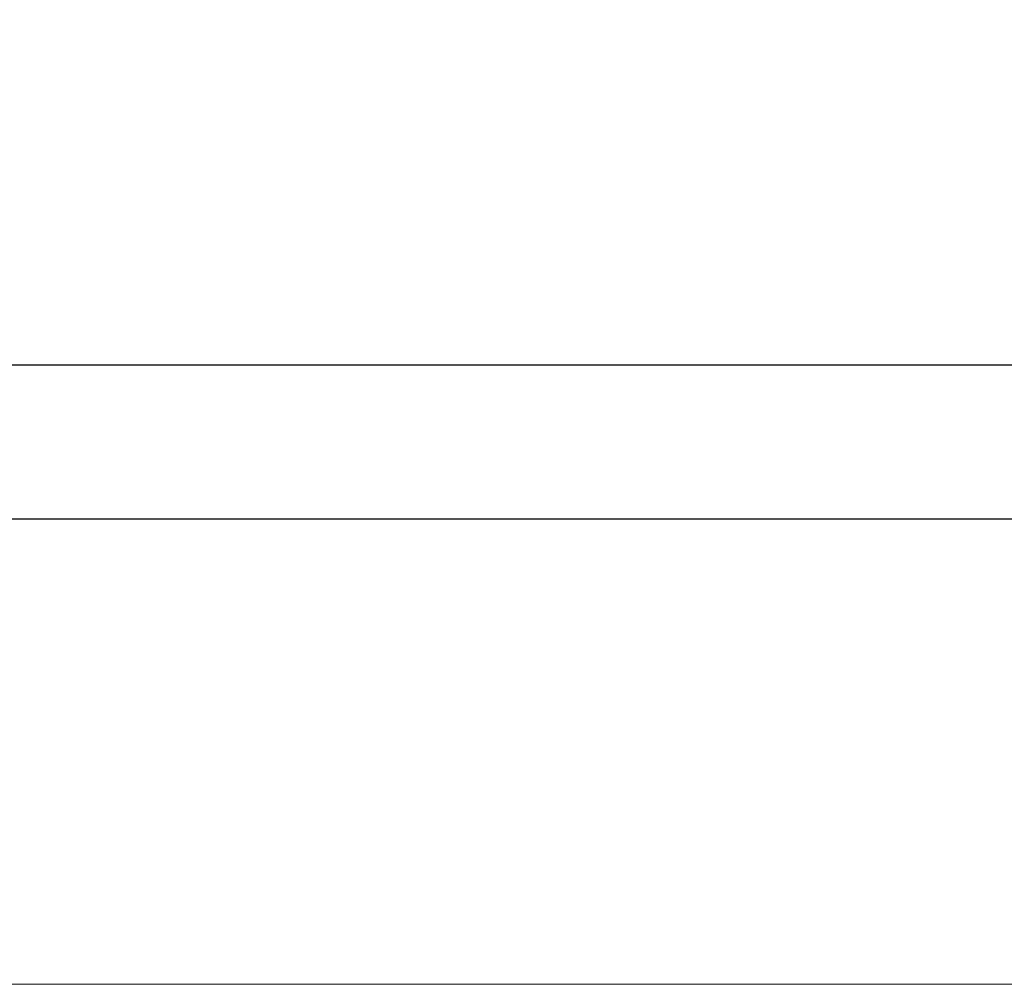
# Model space of a CAD drawing. Units: inches. Extents: x 0.4 to 16.6, y 0.2 to 10.8.
# Drawn here: x 7.6 to 7.6, y 3 to 3.1 of the extents above; entities that cross this region are included whole.
import ezdxf

# ---------------------------------------------------------------- set-up
doc = ezdxf.new("R2010")
doc.units = ezdxf.units.IN
doc.header["$MEASUREMENT"] = 0
doc.styles.add('SLDTEXTSTYLE1', font='TXT', dxfattribs={"width": 0.75})
doc.dimstyles.new('SLDDIMSTYLE2', dxfattribs={"dimtxt": 0.137795, "dimasz": 0.14, "dimexe": 0, "dimexo": 0.0625, "dimgap": 0.034449, "dimtad": 1, "dimlfac": 35, "dimrnd": 1e-09, "dimzin": 12, "dimdsep": 46, "dimtxsty": 'SLDTEXTSTYLE1', "dimblk1": 'CLOSED', "dimblk2": 'CLOSED', "dimsah": 1, "dimcen": 0.09, "dimadec": 0, "dimazin": 3, "dimtfac": 1, "dimtofl": 0, "dimtmove": 0, "dimatfit": 3, "dimldrblk": 'CLOSED', "dimfxl": 0, "dimfrac": 2, "dimtolj": 1, "dimtzin": 12, "dimarcsym": 0})

# ---------------------------------------------------------------- blocks, each defined once
blk = doc.blocks.new('_Closed')
at = {"color": 0, "linetype": 'ByBlock', "lineweight": -2}
for p, q in [((-1, 0.166667), (0, 0)), ((-1, 0.166667), (-1, -0.166667)), ((0, 0), (-1, -0.166667)), ((0, 0), (-1, 0))]:
    blk.add_line(p, q, dxfattribs=at)
blk = doc.blocks.new('_D_2')
at = {"color": 7, "linetype": 'Continuous', "lineweight": 0}
for p, q in [((7.180969, 6.227875), (7.972642, 6.227875)), ((7.933272, 3.000575), (7.933272, 6.227875)), ((7.508355, 5.1176), (7.508355, 5.159585)), ((7.508355, 5.159585), (7.727105, 5.159585)), ((7.727105, 5.159585), (7.727105, 5.1176)), ((7.508355, 4.710339), (7.508355, 4.668354)), ((7.727105, 4.668354), (7.727105, 4.710339)), ((7.508355, 4.668354), (7.727105, 4.668354)), ((7.167283, 3.000575), (7.972642, 3.000575))]:
    blk.add_line(p, q, dxfattribs=at)
at = {"color": 7, "linetype": 'Continuous', "lineweight": 18, "xscale": 0.14, "yscale": 0.14}
for p, rotation in [((7.933272, 6.227875, 0.250205), 90.00000000000065), ((7.933272, 3.000575, 0.250205), 270.0000000000007)]:
    blk.add_blockref('_Closed', p, dxfattribs=dict(at, rotation=rotation))
at = {"color": 7, "linetype": 'Continuous', "lineweight": 18, "char_height": 0.1377953, "attachment_point": 1, "rotation": 90, "style": 'SLDTEXTSTYLE1'}
for s, insert in [('112.96', (7.755645, 4.633977)), ('2869', (7.549478, 4.710339))]:
    blk.add_mtext(s, dxfattribs=dict(at, insert=insert))

msp = doc.modelspace()

# ---------------------------------------------------------------- linework, layer by layer
at = {"color": 7, "linetype": 'Continuous', "lineweight": 25}
for p, q in [((7.1540673, 3.0369039), (7.6591436, 3.0369039)), ((7.1605608, 3.0278754), (7.6655278, 3.0278754))]:
    msp.add_line(p, q, dxfattribs=at)

# ---------------------------------------------------------------- dimensions: what is measured, and where the dimension line sits
at = {"color": 7, "linetype": 'Continuous', "lineweight": 18}
dim = msp.add_linear_dim(base=(7.933272, 6.2278754), p1=(7.1279134, 3.000575), p2=(7.141599, 6.2278754), angle=90, dimstyle='SLDDIMSTYLE2', dxfattribs=at)
dim.commit()
dim.dimension.update_dxf_attribs({"geometry": '_D_2', "text_midpoint": (7.933272, 4.9139696), "dimtype": 160})

doc.saveas('drawing.dxf')
